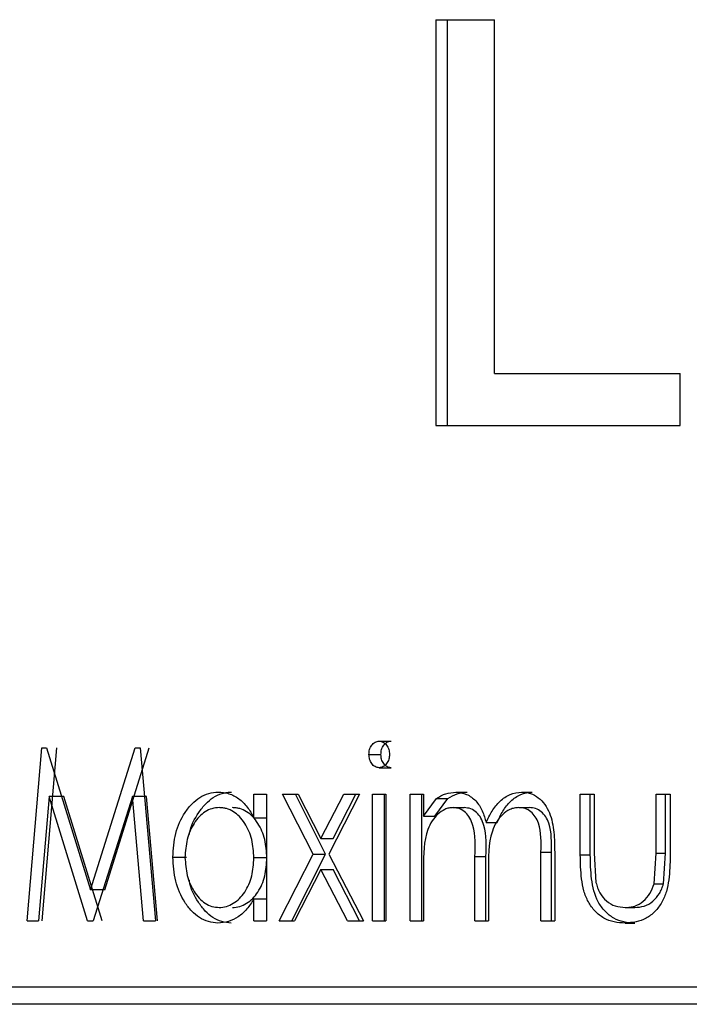
# Model space of a CAD drawing. Units: millimetres. Extents: x 36 to 272, y 5 to 198.
# Drawn here: x 83 to 85, y 127 to 129 of the extents above; entities that cross this region are included whole.
import ezdxf

# ---------------------------------------------------------------- set-up
doc = ezdxf.new("R2010")
doc.units = ezdxf.units.MM

msp = doc.modelspace()

# ---------------------------------------------------------------- linework, layer by layer
at = {"color": 7, "linetype": 'Continuous', "lineweight": 25}
for p, q in [((84.4937, 129.1589), (84.6453, 129.1589)), ((84.4937, 129.1589), (84.4937, 128.106)), ((84.5231, 129.1589), (84.5231, 128.106)), ((84.6453, 128.2409), (84.6453, 129.1589)), ((84.6453, 128.2409), (85.1274, 128.2409)), ((85.1274, 128.106), (85.1274, 128.2409)), ((84.4937, 128.106), (85.1274, 128.106)), ((84.3464, 127.2867), (84.3772, 127.2867)), ((83.4331, 126.8202), (83.4708, 127.2694)), ((83.4708, 127.2694), (83.4829, 127.2694)), ((83.4723, 126.8202), (83.5097, 127.2694)), ((83.4829, 127.2694), (83.5971, 126.9009)), ((83.5971, 126.9009), (83.7134, 127.2694)), ((83.6348, 126.9009), (83.75, 127.2694)), ((83.7134, 127.2694), (83.7264, 127.2694)), ((83.7264, 127.2694), (83.7663, 126.8202)), ((84.3199, 127.2519), (84.351, 127.2519)), ((84.3464, 127.2176), (84.3772, 127.2176)), ((83.49, 127.1427), (83.4628, 126.8202)), ((83.5899, 126.8202), (83.49, 127.1427)), ((83.5287, 127.1427), (83.49, 127.1427)), ((83.6277, 126.8202), (83.5287, 127.1427)), ((83.7064, 127.1427), (83.6047, 126.8202)), ((83.735, 126.8202), (83.7064, 127.1427)), ((83.7431, 127.1427), (83.7064, 127.1427)), ((83.7714, 126.8202), (83.7431, 127.1427)), ((84.0213, 127.1485), (84.0539, 127.1485)), ((84.0213, 127.0877), (84.0213, 127.1485)), ((84.0539, 127.1485), (84.0539, 126.8202)), ((84.096, 127.1485), (84.1365, 127.1485)), ((84.1748, 126.9936), (84.096, 127.1485)), ((84.2072, 126.9936), (84.1291, 127.1485)), ((84.1365, 127.1485), (84.1952, 127.0336)), ((84.1952, 127.0336), (84.2544, 127.1485)), ((84.2958, 127.1485), (84.2158, 126.9936)), ((84.2274, 127.0336), (84.2861, 127.1485)), ((84.2544, 127.1485), (84.2958, 127.1485)), ((84.3296, 127.1485), (84.3636, 127.1485)), ((84.3296, 126.8202), (84.3296, 127.1485)), ((84.3606, 126.8202), (84.3606, 127.1485)), ((84.3636, 127.1485), (84.3636, 126.8202)), ((84.427, 127.1485), (84.4613, 127.1485)), ((84.427, 126.8202), (84.427, 127.1485)), ((84.457, 126.8202), (84.457, 127.1485)), ((84.4613, 127.1485), (84.4613, 127.0914)), ((84.4613, 127.0914), (84.4951, 127.1376)), ((84.4911, 127.0914), (84.5246, 127.1376)), ((84.4951, 127.1376), (84.5246, 127.1376)), ((84.5456, 127.1542), (84.5746, 127.1542)), ((84.7162, 127.1542), (84.7436, 127.1542)), ((84.8683, 127.1485), (84.9043, 127.1485)), ((84.8683, 126.9916), (84.8683, 127.1485)), ((84.8943, 126.9916), (84.8943, 127.1485)), ((84.9043, 127.1485), (84.9043, 126.9962)), ((85.0649, 127.1485), (85.1015, 127.1485)), ((85.0649, 126.9962), (85.0649, 127.1485)), ((85.0891, 126.9962), (85.0891, 127.1485)), ((85.1015, 127.1485), (85.1015, 126.9887)), ((84.5382, 127.1139), (84.5672, 127.1139)), ((84.7085, 127.1139), (84.736, 127.1139)), ((84.0213, 127.0877), (84.0551, 127.0877)), ((84.4613, 127.0914), (84.4911, 127.0914)), ((84.6241, 127.075), (84.6523, 127.075)), ((84.1952, 127.0336), (84.2274, 127.0336)), ((83.8111, 126.9853), (83.8468, 126.9853)), ((84.0551, 126.9836), (84.0213, 126.9836)), ((84.0866, 126.8202), (84.1748, 126.9936)), ((84.1198, 126.8202), (84.2072, 126.9936)), ((84.1748, 126.9936), (84.2072, 126.9936)), ((84.2158, 126.9936), (84.3054, 126.8202)), ((84.5951, 126.8202), (84.5951, 126.9871)), ((84.5951, 126.9871), (84.6236, 126.9871)), ((84.6236, 126.8202), (84.6236, 126.9871)), ((84.7663, 126.8202), (84.7663, 126.9982)), ((84.7663, 126.9982), (84.7932, 126.9982)), ((84.7932, 126.8202), (84.7932, 126.9982)), ((84.8019, 126.998), (84.8019, 126.8202)), ((84.8683, 126.9916), (84.8943, 126.9916)), ((84.9043, 126.9962), (84.909, 126.9195)), ((85.0598, 126.9162), (85.0649, 126.9962)), ((85.0649, 126.9962), (85.0891, 126.9962)), ((85.0841, 126.9162), (85.0891, 126.9962)), ((84.1952, 126.9537), (84.1271, 126.8202)), ((84.264, 126.8202), (84.1952, 126.9537)), ((84.1952, 126.9537), (84.2274, 126.9537)), ((84.2956, 126.8202), (84.2274, 126.9537)), ((84.4613, 126.9583), (84.4613, 126.8202)), ((84.6301, 126.9479), (84.6301, 126.8202)), ((83.6348, 126.9009), (83.5971, 126.9009)), ((85.0598, 126.9162), (85.0841, 126.9162)), ((84.0213, 126.8202), (84.0213, 126.877)), ((84.0213, 126.877), (84.0551, 126.877)), ((84.9848, 126.8548), (85.0097, 126.8548)), ((83.4331, 126.8202), (83.4628, 126.8202)), ((83.5899, 126.8202), (83.6047, 126.8202)), ((83.735, 126.8202), (83.7663, 126.8202)), ((84.0213, 126.8202), (84.0539, 126.8202)), ((84.0866, 126.8202), (84.1271, 126.8202)), ((84.264, 126.8202), (84.3054, 126.8202)), ((84.3296, 126.8202), (84.3636, 126.8202)), ((84.427, 126.8202), (84.4613, 126.8202)), ((84.5951, 126.8202), (84.6301, 126.8202)), ((84.7663, 126.8202), (84.8019, 126.8202)), ((84.9845, 126.8145), (85.0095, 126.8145)), ((81.6807, 126.6488), (93.693, 126.6488)), ((93.728, 126.6035), (81.7023, 126.6035))]:
    msp.add_line(p, q, dxfattribs=at)
for points, knots in [([(84.3199, 127.2519), (84.3202, 127.2562), (84.3209, 127.2649), (84.3267, 127.2763), (84.334, 127.2833), (84.3409, 127.2863), (84.3446, 127.2865), (84.3464, 127.2867)], [0, 0, 0, 0, 0.247329, 0.499555, 0.749213, 0.874511, 1, 1, 1, 1]), ([(84.3464, 127.2867), (84.3501, 127.2861), (84.3575, 127.2851), (84.3663, 127.2763), (84.3723, 127.265), (84.373, 127.2563), (84.3733, 127.2519)], [0, 0, 0, 0, 0.249656, 0.499748, 0.752415, 1, 1, 1, 1]), ([(84.351, 127.2519), (84.3513, 127.2562), (84.3519, 127.2649), (84.3577, 127.2763), (84.3649, 127.2833), (84.3718, 127.2863), (84.3754, 127.2865), (84.3772, 127.2867)], [0, 0, 0, 0, 0.248321, 0.501028, 0.750322, 0.875123, 1, 1, 1, 1]), ([(84.3464, 127.2176), (84.3428, 127.2181), (84.3355, 127.2192), (84.3269, 127.2278), (84.3209, 127.239), (84.3203, 127.2476), (84.3199, 127.2519)], [0, 0, 0, 0, 0.249562, 0.499626, 0.752298, 1, 1, 1, 1]), ([(84.3733, 127.2519), (84.3729, 127.2476), (84.3723, 127.2389), (84.3662, 127.2278), (84.3575, 127.2191), (84.3501, 127.2181), (84.3464, 127.2176)], [0, 0, 0, 0, 0.247695, 0.500245, 0.750331, 1, 1, 1, 1]), ([(84.3772, 127.2176), (84.3754, 127.2177), (84.3718, 127.2179), (84.365, 127.2209), (84.3578, 127.2278), (84.352, 127.239), (84.3513, 127.2477), (84.351, 127.2519)], [0, 0, 0, 0, 0.124883, 0.249688, 0.498978, 0.751707, 1, 1, 1, 1]), ([(83.8111, 126.9853), (83.8124, 127.0062), (83.8151, 127.0481), (83.8369, 127.0946), (83.86, 127.1242), (83.8808, 127.1414), (83.904, 127.1524), (83.9207, 127.1536), (83.929, 127.1542)], [0, 0, 0, 0, 0.2497568, 0.4992451, 0.6289336, 0.7496732, 0.8747921, 1, 1, 1, 1]), ([(83.8541, 127.0445), (83.8542, 127.0453), (83.8568, 127.0666), (83.8729, 127.0943), (83.8952, 127.1242), (83.9159, 127.1415), (83.935, 127.1504), (83.9513, 127.1537), (83.9595, 127.154), (83.9636, 127.1542)], [0, 0, 0, 0, 0.012933, 0.342157, 0.512858, 0.671541, 0.835674, 0.917828, 1, 1, 1, 1]), ([(83.929, 127.1542), (83.9336, 127.154), (83.9429, 127.1537), (83.9611, 127.1494), (83.983, 127.1385), (84.0052, 127.1164), (84.0159, 127.0973), (84.0213, 127.0877)], [0, 0, 0, 0, 0.12524, 0.250406, 0.500184, 0.749879, 1, 1, 1, 1]), ([(84.4951, 127.1376), (84.499, 127.1401), (84.5067, 127.145), (84.5234, 127.1522), (84.5367, 127.1534), (84.5456, 127.1542)], [0, 0, 0, 0, 0.2503618, 0.5005637, 1, 1, 1, 1]), ([(84.5246, 127.1376), (84.5324, 127.1423), (84.5441, 127.1494), (84.5614, 127.1535), (84.5702, 127.154), (84.5746, 127.1542)], [0, 0, 0, 0, 0.499818, 0.749874, 1, 1, 1, 1]), ([(84.5456, 127.1542), (84.555, 127.153), (84.5737, 127.1506), (84.5983, 127.1327), (84.6152, 127.106), (84.6211, 127.0853), (84.6241, 127.075)], [0, 0, 0, 0, 0.249671, 0.499539, 0.749201, 1, 1, 1, 1]), ([(84.6241, 127.075), (84.6288, 127.0853), (84.6382, 127.1059), (84.6591, 127.1315), (84.6855, 127.1505), (84.706, 127.153), (84.7162, 127.1542)], [0, 0, 0, 0, 0.250516, 0.500668, 0.750519, 1, 1, 1, 1]), ([(84.6523, 127.075), (84.657, 127.0853), (84.6663, 127.1059), (84.687, 127.1315), (84.7132, 127.1505), (84.7334, 127.153), (84.7436, 127.1542)], [0, 0, 0, 0, 0.251335, 0.501814, 0.751349, 1, 1, 1, 1]), ([(84.7162, 127.1542), (84.72, 127.154), (84.7276, 127.1537), (84.7425, 127.1502), (84.7598, 127.1406), (84.7769, 127.123), (84.7931, 127.0932), (84.801, 127.0498), (84.8016, 127.0153), (84.8019, 126.998)], [0, 0, 0, 0, 0.062642, 0.125228, 0.250047, 0.372731, 0.499998, 0.749511, 1, 1, 1, 1]), ([(83.9314, 127.1139), (83.9251, 127.1134), (83.9125, 127.1124), (83.8949, 127.1038), (83.879, 127.0908), (83.8616, 127.068), (83.8461, 127.0323), (83.8438, 127.0006), (83.8426, 126.9848)], [0, 0, 0, 0, 0.12483, 0.249645, 0.374329, 0.500625, 0.750272, 1, 1, 1, 1]), ([(84.0213, 126.9836), (84.0204, 126.9997), (84.0185, 127.0317), (84.0024, 127.0678), (83.9846, 127.0909), (83.9685, 127.1042), (83.9535, 127.1109), (83.941, 127.1136), (83.9346, 127.1138), (83.9314, 127.1139)], [0, 0, 0, 0, 0.249858, 0.499203, 0.627982, 0.74957, 0.874637, 0.93731, 1, 1, 1, 1]), ([(84.0551, 126.9836), (84.0542, 126.9996), (84.0523, 127.0316), (84.0364, 127.0678), (84.0188, 127.0909), (84.0028, 127.1042), (83.9879, 127.1109), (83.9755, 127.1136), (83.9692, 127.1138), (83.966, 127.1139)], [0, 0, 0, 0, 0.250831, 0.500683, 0.62941, 0.75071, 0.875265, 0.937631, 1, 1, 1, 1]), ([(84.5382, 127.1139), (84.5346, 127.1137), (84.5274, 127.1133), (84.5135, 127.1085), (84.498, 127.0979), (84.4829, 127.0797), (84.4617, 127.0356), (84.4615, 126.9926), (84.4613, 126.9583)], [0, 0, 0, 0, 0.062732, 0.125405, 0.250489, 0.373216, 0.501, 1, 1, 1, 1]), ([(84.5951, 126.9871), (84.5959, 127.0146), (84.5969, 127.0491), (84.5829, 127.0868), (84.571, 127.1019), (84.5557, 127.1124), (84.544, 127.1134), (84.5382, 127.1139)], [0, 0, 0, 0, 0.500357, 0.629155, 0.750227, 0.875047, 1, 1, 1, 1]), ([(84.6236, 126.9871), (84.6244, 127.0146), (84.6254, 127.0491), (84.6116, 127.0868), (84.5998, 127.1019), (84.5846, 127.1124), (84.573, 127.1134), (84.5672, 127.1139)], [0, 0, 0, 0, 0.501698, 0.630607, 0.751545, 0.875831, 1, 1, 1, 1]), ([(84.7085, 127.1139), (84.7046, 127.1137), (84.6969, 127.1133), (84.682, 127.1082), (84.6656, 127.0966), (84.6499, 127.0769), (84.6291, 127.0291), (84.6296, 126.9839), (84.6301, 126.9479)], [0, 0, 0, 0, 0.062687, 0.125316, 0.250191, 0.37261, 0.500462, 1, 1, 1, 1]), ([(84.7663, 126.9982), (84.767, 127.0241), (84.7679, 127.0565), (84.7524, 127.0906), (84.7402, 127.1039), (84.7252, 127.1126), (84.7141, 127.1135), (84.7085, 127.1139)], [0, 0, 0, 0, 0.499854, 0.627168, 0.749934, 0.874899, 1, 1, 1, 1]), ([(84.7932, 126.9982), (84.7939, 127.024), (84.7948, 127.0564), (84.7795, 127.0906), (84.7674, 127.1039), (84.7525, 127.1126), (84.7415, 127.1135), (84.736, 127.1139)], [0, 0, 0, 0, 0.501285, 0.628673, 0.751257, 0.875662, 1, 1, 1, 1]), ([(83.9281, 126.8145), (83.9198, 126.8151), (83.9031, 126.8165), (83.8798, 126.8275), (83.8591, 126.8452), (83.8362, 126.8753), (83.8149, 126.9222), (83.8124, 126.9642), (83.8111, 126.9853)], [0, 0, 0, 0, 0.125186, 0.25031, 0.371703, 0.500756, 0.750189, 1, 1, 1, 1]), ([(83.8426, 126.9848), (83.8438, 126.969), (83.8463, 126.9373), (83.8616, 126.9015), (83.879, 126.8786), (83.8947, 126.8653), (83.9124, 126.8564), (83.925, 126.8553), (83.9313, 126.8548)], [0, 0, 0, 0, 0.249714, 0.499348, 0.625322, 0.75088, 0.875019, 1, 1, 1, 1]), ([(83.9313, 126.8548), (83.9376, 126.8553), (83.9503, 126.8563), (83.9683, 126.8651), (83.9846, 126.8777), (84.0028, 126.9001), (84.0183, 126.936), (84.0203, 126.9677), (84.0213, 126.9836)], [0, 0, 0, 0, 0.125189, 0.250341, 0.377389, 0.500822, 0.750174, 1, 1, 1, 1]), ([(83.9659, 126.8548), (83.9722, 126.8553), (83.9847, 126.8563), (84.0026, 126.8651), (84.0187, 126.8777), (84.0367, 126.9001), (84.0522, 126.936), (84.0541, 126.9677), (84.0551, 126.9836)], [0, 0, 0, 0, 0.1245665, 0.2492174, 0.3759526, 0.499317, 0.7491894, 1, 1, 1, 1]), ([(84.9845, 126.8145), (84.9751, 126.815), (84.9562, 126.8159), (84.9292, 126.8259), (84.9059, 126.844), (84.8882, 126.8689), (84.8767, 126.8979), (84.8694, 126.9392), (84.8688, 126.9707), (84.8683, 126.9916)], [0, 0, 0, 0, 0.125237, 0.249958, 0.373631, 0.499658, 0.624594, 0.749706, 1, 1, 1, 1]), ([(85.0095, 126.8145), (85.0001, 126.815), (84.9814, 126.8159), (84.9546, 126.8259), (84.9315, 126.844), (84.9081, 126.8771), (84.8954, 126.929), (84.8947, 126.9707), (84.8943, 126.9916)], [0, 0, 0, 0, 0.124721, 0.249033, 0.372543, 0.498766, 0.748453, 1, 1, 1, 1]), ([(85.1015, 126.9887), (85.101, 126.968), (85.1003, 126.9369), (85.0926, 126.8962), (85.0807, 126.8676), (85.0628, 126.8433), (85.0395, 126.8257), (85.0127, 126.816), (84.9941, 126.815), (84.9845, 126.8145)], [0, 0, 0, 0, 0.25025, 0.375335, 0.500265, 0.626987, 0.75006, 0.872131, 1, 1, 1, 1]), ([(83.9628, 126.8145), (83.9545, 126.8151), (83.938, 126.8165), (83.9149, 126.8276), (83.8943, 126.8451), (83.8722, 126.8755), (83.8564, 126.9036), (83.854, 126.9251), (83.8539, 126.926)], [0, 0, 0, 0, 0.163937, 0.327953, 0.487331, 0.657139, 0.986067, 1, 1, 1, 1]), ([(84.909, 126.9195), (84.9103, 126.9149), (84.9128, 126.9057), (84.9209, 126.8887), (84.9355, 126.8708), (84.9588, 126.8569), (84.9761, 126.8555), (84.9848, 126.8548)], [0, 0, 0, 0, 0.125403, 0.250692, 0.500288, 0.750005, 1, 1, 1, 1]), ([(84.9848, 126.8548), (84.989, 126.855), (84.9973, 126.8553), (85.0137, 126.8591), (85.0326, 126.8699), (85.0506, 126.8902), (85.0567, 126.9076), (85.0598, 126.9162)], [0, 0, 0, 0, 0.125421, 0.250724, 0.50038, 0.750104, 1, 1, 1, 1]), ([(85.0097, 126.8548), (85.018, 126.8554), (85.0346, 126.8567), (85.0573, 126.8699), (85.0717, 126.887), (85.0801, 126.903), (85.0827, 126.9118), (85.0841, 126.9162)], [0, 0, 0, 0, 0.249199, 0.498378, 0.748362, 0.874062, 1, 1, 1, 1]), ([(84.0213, 126.877), (84.0185, 126.8724), (84.0129, 126.8633), (84.0002, 126.8467), (83.9815, 126.8294), (83.9555, 126.8167), (83.9373, 126.8152), (83.9281, 126.8145)], [0, 0, 0, 0, 0.125245, 0.250438, 0.500286, 0.7501, 1, 1, 1, 1])]:
    msp.add_open_spline(points, degree=3, knots=knots, dxfattribs=at)

doc.saveas('drawing.dxf')
